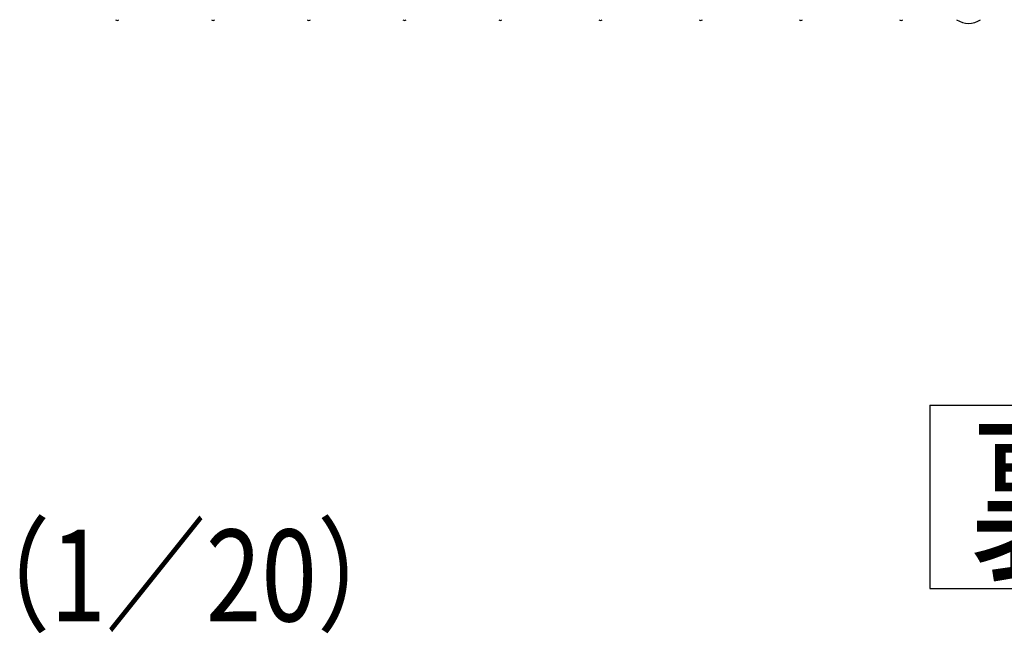
# Model space of a CAD drawing. Units: millimetres. Extents: x 91 to 7306, y 33 to 5331.
# Drawn here: x 1689 to 2226, y 34 to 369 of the extents above; entities that cross this region are included whole.
import ezdxf

# ---------------------------------------------------------------- set-up
doc = ezdxf.new("R2010")
doc.units = ezdxf.units.MM
doc.header["$LTSCALE"] = 200
for name, color, linetype in [('MOJI', 6, 'Continuous'), ('SJC', 1, 'Continuous'), ('SUNPOU', 4, 'Continuous')]:
    doc.layers.add(name, color=color, linetype=linetype)
doc.styles.add('EXT08', font='ROMANS', dxfattribs={"width": 0.8, "bigfont": 'EXTFONT'})

msp = doc.modelspace()

# ---------------------------------------------------------------- linework, layer by layer
at = {"layer": 'SJC'}
for centre, radius, start, end in [((1742.50851, 369.55986), 1.2125, 222.0750221, 317.9249779), ((1794.71851, 369.55986), 1.2125, 222.0750221, 317.9249779), ((1846.92851, 369.55986), 1.2125, 222.0750221, 317.9249779), ((1899.13851, 369.55986), 1.2125, 222.0750221, 317.9249779), ((1951.34851, 369.55986), 1.2125, 222.0750221, 317.9249779), ((2005.97851, 369.55986), 1.2125, 222.0750221, 317.9249779), ((2060.60851, 369.55986), 1.2125, 222.0750221, 317.9249779), ((2115.23851, 369.55986), 1.2125, 222.0750221, 317.9249779), ((2169.86851, 369.55986), 1.2125, 222.0750221, 317.9249779), ((2206.63851, 378.30986), 11.5625, 235.7945421, 304.2054579)]:
    msp.add_arc(centre, radius, start, end, dxfattribs=at)
at = {"layer": 'SUNPOU'}
msp.add_line((2185.55747, 158.63565), (2185.55747, 58.63565), dxfattribs=at)
for points in [[(2185.55747, 158.63565), (2285.55747, 158.63565)], [(2185.55747, 58.63565), (2285.55747, 58.63565)]]:
    msp.add_lwpolyline(points, dxfattribs=at)

# ---------------------------------------------------------------- texts
at = {"layer": 'MOJI', "style": 'EXT08', "width": 0.8}
msp.add_text('  （1／20）', height=50, dxfattribs=at).set_placement((1626.90517, 40.72869))
at = {"layer": 'SUNPOU', "style": 'EXT08', "width": 0.8}
msp.add_text('裏', height=75, dxfattribs=at).set_placement((2206.92665, 70.19037))

doc.saveas('drawing.dxf')
